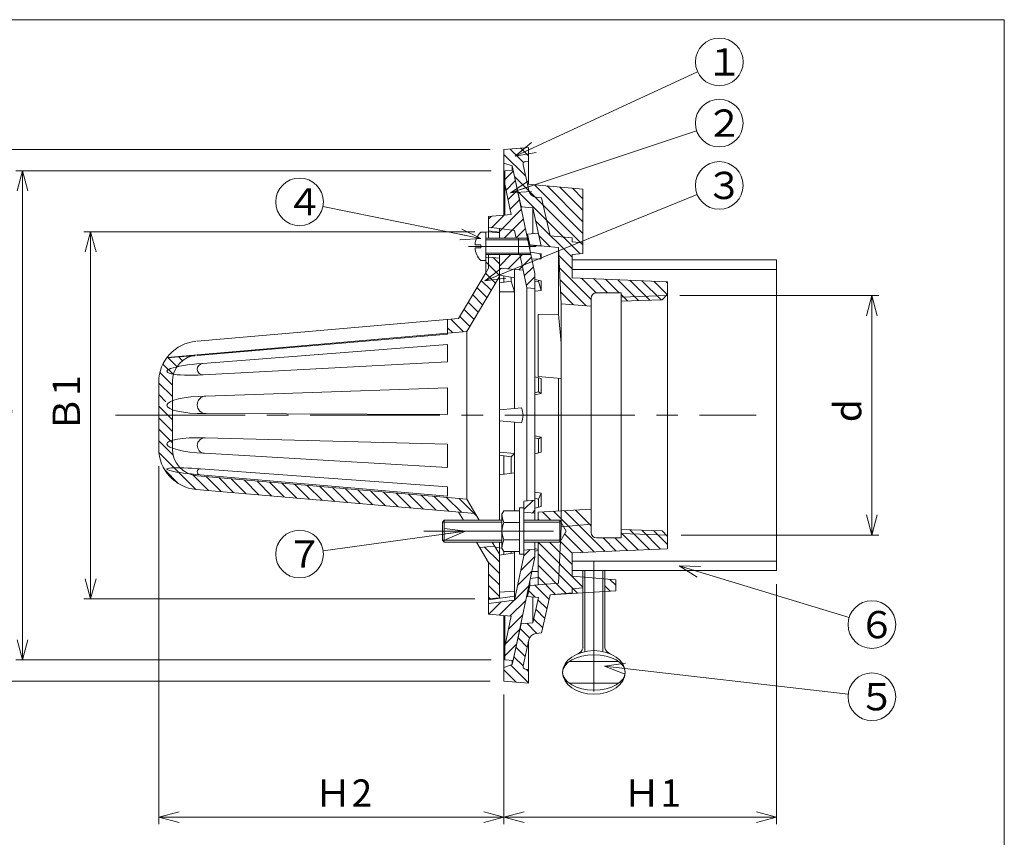
# Model space of a CAD drawing. Units: inches. Extents: x 8 to 293, y 8 to 202.
# Drawn here: x 140 to 285, y 82 to 202 of the extents above; entities that cross this region are included whole.
import ezdxf

# ---------------------------------------------------------------- set-up
doc = ezdxf.new("R2010")
doc.units = ezdxf.units.IN
doc.header["$MEASUREMENT"] = 0
doc.header["$PDMODE"] = 65
doc.header["$PDSIZE"] = 0.2
doc.linetypes.add('CENTER2', pattern=[28.575, 19.05, -3.175, 3.175, -3.175])
doc.linetypes.add('DIVIDE', pattern=[1.25, 0.5, -0.25, 0, -0.25, 0, -0.25])
doc.layers.get('0').update_dxf_attribs({"lineweight": 0})
doc.layers.get('DEFPOINTS').update_dxf_attribs({"color": 3, "linetype": 'DIVIDE', "lineweight": 0})
for name, color, linetype, lineweight in [('レイヤ0', 7, 'Continuous', 0), ('レイヤ1', 7, 'Continuous', 0), ('レイヤ2', 7, 'Continuous', 0), ('レイヤ3', 7, 'Continuous', 0)]:
    doc.layers.add(name, color=color, linetype=linetype, lineweight=lineweight)
doc.styles.add('MTSTANDARD2', font='MONOTXT.shx', dxfattribs={"bigfont": 'EXTFONT.shx'})
doc.styles.get("Standard").update_dxf_attribs({"font": 'MONOTXT.shx', "width": 0.8, "bigfont": 'EXTFONT.shx'})
doc.styles.add('WinFont2', font='txt', dxfattribs={"width": 0.4})
doc.styles.add('WinFont3', font='txt', dxfattribs={"width": 0.4})
doc.styles.add('WinFont4', font='txt', dxfattribs={"width": 0.4})
doc.styles.add('WinFont5', font='txt', dxfattribs={"width": 0.4})
doc.styles.add('WinFont6', font='txt', dxfattribs={"width": 0.4})
doc.dimstyles.new('DIMSTYEX_10', dxfattribs={"dimtxt": 0.18, "dimasz": 3, "dimexe": 0.18, "dimexo": 0.0625, "dimgap": 0.09, "dimtad": 3, "dimdec": 4, "dimzin": 0, "dimdsep": 46, "dimtxsty": 'Standard', "dimblk": 'OPEN30', "dimcen": 0, "dimclrd": 1, "dimclre": 1, "dimclrt": 7, "dimadec": 4, "dimazin": 0, "dimtfac": 1, "dimtdec": 4, "dimtofl": 0, "dimtmove": 0, "dimatfit": 3, "dimldrblk": 'OPEN30', "dimfxl": 1, "dimtolj": 1, "dimtzin": 0, "dimlwd": -1, "dimlwe": -1, "dimarcsym": 0})
doc.dimstyles.new('DIMSTYEX_11', dxfattribs={"dimtxt": 0.18, "dimasz": 3, "dimexe": 0.18, "dimexo": 0.0625, "dimgap": 0.09, "dimtad": 3, "dimdec": 4, "dimzin": 0, "dimdsep": 46, "dimtxsty": 'Standard', "dimblk": 'OPEN30', "dimcen": 0, "dimclrd": 1, "dimclre": 1, "dimclrt": 7, "dimadec": 4, "dimazin": 0, "dimtfac": 1, "dimtdec": 4, "dimtofl": 0, "dimtmove": 0, "dimatfit": 3, "dimldrblk": 'OPEN30', "dimfxl": 1, "dimtolj": 1, "dimtzin": 0, "dimlwd": -1, "dimlwe": -1, "dimarcsym": 0})
doc.dimstyles.new('DIMSTYEX_12', dxfattribs={"dimtxt": 0.18, "dimasz": 3, "dimexe": 0.18, "dimexo": 0.0625, "dimgap": 0.09, "dimtad": 3, "dimdec": 4, "dimzin": 0, "dimdsep": 46, "dimtxsty": 'Standard', "dimblk": 'OPEN30', "dimcen": 0, "dimclrd": 1, "dimclre": 1, "dimclrt": 7, "dimadec": 4, "dimazin": 0, "dimtfac": 1, "dimtdec": 4, "dimtofl": 0, "dimtmove": 0, "dimatfit": 3, "dimldrblk": 'OPEN30', "dimfxl": 1, "dimtolj": 1, "dimtzin": 0, "dimlwd": -1, "dimlwe": -1, "dimarcsym": 0})
doc.dimstyles.new('DIMSTYEX_2', dxfattribs={"dimtxt": 3.584, "dimasz": 3, "dimexe": 0, "dimexo": 0, "dimgap": 0.09, "dimtad": 3, "dimdec": 0, "dimzin": 0, "dimdsep": 46, "dimtxsty": 'WinFont2', "dimblk": 'OPEN30', "dimblk1": 'OPEN30', "dimblk2": 'OPEN30', "dimsah": 1, "dimcen": 0, "dimse1": 1, "dimse2": 1, "dimclrd": 4, "dimclre": 4, "dimclrt": 7, "dimadec": 4, "dimazin": 0, "dimtfac": 1, "dimtdec": 0, "dimtofl": 0, "dimtmove": 2, "dimatfit": 3, "dimfxl": 1, "dimtolj": 1, "dimtzin": 0, "dimlwd": -1, "dimlwe": -1, "dimarcsym": 0})
doc.dimstyles.new('DIMSTYEX_3', dxfattribs={"dimtxt": 3.584, "dimasz": 3, "dimexe": 0, "dimexo": 0, "dimgap": 0.09, "dimtad": 3, "dimdec": 0, "dimzin": 0, "dimdsep": 46, "dimtxsty": 'WinFont3', "dimblk": 'OPEN30', "dimblk1": 'OPEN30', "dimblk2": 'OPEN30', "dimsah": 1, "dimcen": 0, "dimse1": 1, "dimse2": 1, "dimclrd": 4, "dimclre": 4, "dimclrt": 7, "dimadec": 4, "dimazin": 0, "dimtfac": 1, "dimtdec": 0, "dimtofl": 0, "dimtmove": 2, "dimatfit": 3, "dimfxl": 1, "dimtolj": 1, "dimtzin": 0, "dimlwd": -1, "dimlwe": -1, "dimarcsym": 0})
doc.dimstyles.new('DIMSTYEX_4', dxfattribs={"dimtxt": 3.584, "dimasz": 3, "dimexe": 0, "dimexo": 0, "dimgap": 0.09, "dimtad": 3, "dimdec": 0, "dimzin": 0, "dimdsep": 46, "dimtxsty": 'WinFont4', "dimblk": 'OPEN30', "dimblk1": 'OPEN30', "dimblk2": 'OPEN30', "dimsah": 1, "dimcen": 0, "dimse1": 1, "dimse2": 1, "dimclrd": 4, "dimclre": 4, "dimclrt": 7, "dimadec": 4, "dimazin": 0, "dimtfac": 1, "dimtdec": 0, "dimtofl": 0, "dimtmove": 2, "dimatfit": 3, "dimfxl": 1, "dimtolj": 1, "dimtzin": 0, "dimlwd": -1, "dimlwe": -1, "dimarcsym": 0})
doc.dimstyles.new('DIMSTYEX_5', dxfattribs={"dimtxt": 3.584, "dimasz": 3, "dimexe": 0, "dimexo": 0, "dimgap": 0.09, "dimtad": 3, "dimdec": 0, "dimzin": 0, "dimdsep": 46, "dimtxsty": 'WinFont5', "dimblk": 'OPEN30', "dimblk1": 'OPEN30', "dimblk2": 'OPEN30', "dimsah": 1, "dimcen": 0, "dimse1": 1, "dimse2": 1, "dimclrd": 4, "dimclre": 4, "dimclrt": 7, "dimadec": 4, "dimazin": 0, "dimtfac": 1, "dimtdec": 0, "dimtofl": 0, "dimtmove": 2, "dimatfit": 3, "dimfxl": 1, "dimtolj": 1, "dimtzin": 0, "dimlwd": -1, "dimlwe": -1, "dimarcsym": 0})
doc.dimstyles.new('DIMSTYEX_6', dxfattribs={"dimtxt": 3.584, "dimasz": 3, "dimexe": 0, "dimexo": 0, "dimgap": 0.09, "dimtad": 3, "dimdec": 0, "dimzin": 0, "dimdsep": 46, "dimtxsty": 'WinFont6', "dimblk": 'OPEN30', "dimblk1": 'OPEN30', "dimblk2": 'OPEN30', "dimsah": 1, "dimcen": 0, "dimse1": 1, "dimse2": 1, "dimclrd": 4, "dimclre": 4, "dimclrt": 7, "dimadec": 4, "dimazin": 0, "dimtfac": 1, "dimtdec": 0, "dimtofl": 0, "dimtmove": 2, "dimatfit": 3, "dimfxl": 1, "dimtolj": 1, "dimtzin": 0, "dimlwd": -1, "dimlwe": -1, "dimarcsym": 0})
doc.dimstyles.new('DIMSTYEX_7', dxfattribs={"dimtxt": 0.18, "dimasz": 3, "dimexe": 0.18, "dimexo": 0.0625, "dimgap": 0.09, "dimtad": 3, "dimdec": 4, "dimzin": 0, "dimdsep": 46, "dimtxsty": 'Standard', "dimblk": 'OPEN30', "dimcen": 0, "dimclrd": 1, "dimclre": 1, "dimclrt": 7, "dimadec": 4, "dimazin": 0, "dimtfac": 1, "dimtdec": 4, "dimtofl": 0, "dimtmove": 0, "dimatfit": 3, "dimldrblk": 'OPEN30', "dimfxl": 1, "dimtolj": 1, "dimtzin": 0, "dimlwd": -1, "dimlwe": -1, "dimarcsym": 0})
doc.dimstyles.new('DIMSTYEX_8', dxfattribs={"dimtxt": 0.18, "dimasz": 3, "dimexe": 0.18, "dimexo": 0.0625, "dimgap": 0.09, "dimtad": 3, "dimdec": 4, "dimzin": 0, "dimdsep": 46, "dimtxsty": 'Standard', "dimblk": 'OPEN30', "dimcen": 0, "dimclrd": 1, "dimclre": 1, "dimclrt": 7, "dimadec": 4, "dimazin": 0, "dimtfac": 1, "dimtdec": 4, "dimtofl": 0, "dimtmove": 0, "dimatfit": 3, "dimldrblk": 'OPEN30', "dimfxl": 1, "dimtolj": 1, "dimtzin": 0, "dimlwd": -1, "dimlwe": -1, "dimarcsym": 0})
doc.dimstyles.new('DIMSTYEX_9', dxfattribs={"dimtxt": 0.18, "dimasz": 3, "dimexe": 0.18, "dimexo": 0.0625, "dimgap": 0.09, "dimtad": 3, "dimdec": 4, "dimzin": 0, "dimdsep": 46, "dimtxsty": 'Standard', "dimblk": 'OPEN30', "dimcen": 0, "dimclrd": 1, "dimclre": 1, "dimclrt": 7, "dimadec": 4, "dimazin": 0, "dimtfac": 1, "dimtdec": 4, "dimtofl": 0, "dimtmove": 0, "dimatfit": 3, "dimldrblk": 'OPEN30', "dimfxl": 1, "dimtolj": 1, "dimtzin": 0, "dimlwd": -1, "dimlwe": -1, "dimarcsym": 0})

# ---------------------------------------------------------------- blocks, each defined once
blk = doc.blocks.new('_OPEN30')
at = {"color": 0, "linetype": 'ByBlock', "lineweight": -2}
for p, q in [((-1, 0.268), (0, 0)), ((-1, 0.268), (0, 0)), ((0, 0), (-1, -0.268)), ((0, 0), (-1, 0)), ((0, 0), (-1, -0.268)), ((0, 0), (-1, 0))]:
    blk.add_line(p, q, dxfattribs=at)
blk = doc.blocks.new('_D2')
at = {"layer": 'DEFPOINTS', "color": 4, "linetype": 'Continuous'}
for p in [(140.44, 179.67), (140.44, 179.67), (140.44, 107.88)]:
    blk.add_point(p, dxfattribs=at)
at = {"layer": 'レイヤ1', "color": 4, "linetype": 'Continuous'}
blk.add_line((140.44, 107.88), (140.44, 179.67), dxfattribs=at)
for p, xscale, yscale, zscale, rotation in [((140.44, 179.67), 2.954423259036616, 2.954423259036616, 2.954423259036616, 90), ((140.44, 107.88), 2.954423259036631, 2.954423259036631, 2.954423259036631, 270)]:
    blk.add_blockref('_OPEN30', p, dxfattribs=dict(at, xscale=xscale, yscale=yscale, zscale=zscale, rotation=rotation))
at = {"layer": 'レイヤ1', "color": 7, "linetype": 'Continuous', "insert": (138.88, 141.28), "char_height": 4, "attachment_point": 7, "rotation": 90, "line_spacing_factor": 0.625, "style": 'MTSTANDARD2'}
blk.add_mtext('{\\fＭＳ Ｐゴシック|b0|i0|c128|p50;\\W1.0;Ｃ1}', dxfattribs=at)
blk = doc.blocks.new('_D3')
at = {"layer": 'DEFPOINTS', "color": 4, "linetype": 'Continuous'}
for p in [(150.44, 170.72), (150.44, 170.72), (150.44, 116.84)]:
    blk.add_point(p, dxfattribs=at)
at = {"layer": 'レイヤ1', "color": 4, "linetype": 'Continuous'}
blk.add_line((150.44, 116.84), (150.44, 170.72), dxfattribs=at)
for p, xscale, yscale, zscale, rotation in [((150.44, 170.72), 2.954423259036616, 2.954423259036616, 2.954423259036616, 90), ((150.44, 116.84), 2.954423259036631, 2.954423259036631, 2.954423259036631, 270)]:
    blk.add_blockref('_OPEN30', p, dxfattribs=dict(at, xscale=xscale, yscale=yscale, zscale=zscale, rotation=rotation))
at = {"layer": 'レイヤ1', "color": 7, "linetype": 'Continuous', "insert": (148.88, 141.18), "char_height": 4, "attachment_point": 7, "rotation": 90, "line_spacing_factor": 0.625, "style": 'MTSTANDARD2'}
blk.add_mtext('{\\fＭＳ Ｐゴシック|b0|i0|c128|p50;\\W1.0;Ｂ1}', dxfattribs=at)
blk = doc.blocks.new('_D4')
at = {"layer": 'DEFPOINTS', "color": 4, "linetype": 'Continuous'}
for p in [(160.47, 84.78), (211.1, 84.78), (211.1, 84.78)]:
    blk.add_point(p, dxfattribs=at)
at = {"layer": 'レイヤ1', "color": 4, "linetype": 'Continuous'}
blk.add_line((160.47, 84.78), (211.1, 84.78), dxfattribs=at)
at = {"layer": 'レイヤ1', "color": 4, "linetype": 'Continuous', "xscale": 2.954423259036616, "yscale": 2.954423259036616, "zscale": 2.954423259036616, "rotation": 180}
blk.add_blockref('_OPEN30', (160.47, 84.78), dxfattribs=at)
at = {"layer": 'レイヤ1', "color": 4, "linetype": 'Continuous', "xscale": 2.954423259036616, "yscale": 2.954423259036616, "zscale": 2.954423259036616}
blk.add_blockref('_OPEN30', (211.1, 84.78), dxfattribs=at)
at = {"layer": 'レイヤ1', "color": 7, "linetype": 'Continuous', "insert": (183.28, 86.33), "char_height": 4, "attachment_point": 7, "line_spacing_factor": 0.625, "style": 'MTSTANDARD2'}
blk.add_mtext('{\\fＭＳ Ｐゴシック|b0|i0|c128|p50;\\W1.0;Ｈ2}', dxfattribs=at)
blk = doc.blocks.new('_D5')
at = {"layer": 'DEFPOINTS', "color": 4, "linetype": 'Continuous'}
for p in [(211.1, 84.78), (251.1, 84.78), (251.1, 84.78)]:
    blk.add_point(p, dxfattribs=at)
at = {"layer": 'レイヤ1', "color": 4, "linetype": 'Continuous'}
blk.add_line((211.1, 84.78), (251.1, 84.78), dxfattribs=at)
at = {"layer": 'レイヤ1', "color": 4, "linetype": 'Continuous', "xscale": 2.954423259036616, "yscale": 2.954423259036616, "zscale": 2.954423259036616, "rotation": 180}
blk.add_blockref('_OPEN30', (211.1, 84.78), dxfattribs=at)
at = {"layer": 'レイヤ1', "color": 4, "linetype": 'Continuous', "xscale": 2.954423259036616, "yscale": 2.954423259036616, "zscale": 2.954423259036616}
blk.add_blockref('_OPEN30', (251.1, 84.78), dxfattribs=at)
at = {"layer": 'レイヤ1', "color": 7, "linetype": 'Continuous', "insert": (228.6, 86.33), "char_height": 4, "attachment_point": 7, "line_spacing_factor": 0.625, "style": 'MTSTANDARD2'}
blk.add_mtext('{\\fＭＳ Ｐゴシック|b0|i0|c128|p50;\\W1.0;Ｈ1}', dxfattribs=at)
blk = doc.blocks.new('_D6')
at = {"layer": 'DEFPOINTS', "color": 4, "linetype": 'Continuous'}
for p in [(265.1, 161.35), (265.1, 126.2), (265.1, 126.2)]:
    blk.add_point(p, dxfattribs=at)
at = {"layer": 'レイヤ1', "color": 4, "linetype": 'Continuous'}
blk.add_line((265.1, 161.35), (265.1, 126.2), dxfattribs=at)
at = {"layer": 'レイヤ1', "color": 4, "linetype": 'Continuous', "xscale": 2.954423259036616, "yscale": 2.954423259036616, "zscale": 2.954423259036616}
for p, rotation in [((265.1, 161.35), 90), ((265.1, 126.2), 270)]:
    blk.add_blockref('_OPEN30', p, dxfattribs=dict(at, rotation=rotation))
at = {"layer": 'レイヤ1', "color": 7, "linetype": 'Continuous', "insert": (263.55, 142.77), "char_height": 4, "attachment_point": 7, "rotation": 90, "line_spacing_factor": 0.625, "style": 'MTSTANDARD2'}
blk.add_mtext('{\\fＭＳ ゴシック|b0|i0|c128|p49;\\W1.0;d}', dxfattribs=at)
blk = doc.blocks.new('BALN0')
at = {"color": 1, "linetype": 'ByBlock'}
blk.add_circle((29.94, 13.82), 3.5, dxfattribs=at)
at = {"color": 7, "linetype": 'Continuous', "insert": (27.94, 11.82), "char_height": 4, "attachment_point": 7, "line_spacing_factor": 0.78125, "style": 'MTSTANDARD2'}
blk.add_mtext('{\\fＭＳ ゴシック|b0|i0|c128|p49;\\W1.0;１}', dxfattribs=at)
at = {"color": 1, "linetype": 'ByBlock'}
blk.add_leader([(0, 0), (26.76, 12.35)], dimstyle='DIMSTYEX_7', override={"dimclrd": 0}, dxfattribs=at)
blk = doc.blocks.new('BALN1')
at = {"color": 1, "linetype": 'ByBlock'}
blk.add_circle((30.65, 10.23), 3.5, dxfattribs=at)
at = {"color": 7, "linetype": 'Continuous', "insert": (28.65, 8.23), "char_height": 4, "attachment_point": 7, "line_spacing_factor": 0.78125, "style": 'MTSTANDARD2'}
blk.add_mtext('{\\fＭＳ ゴシック|b0|i0|c128|p49;\\W1.0;２}', dxfattribs=at)
at = {"color": 1, "linetype": 'ByBlock'}
blk.add_leader([(0, 0), (27.33, 9.12)], dimstyle='DIMSTYEX_8', override={"dimclrd": 0}, dxfattribs=at)
blk = doc.blocks.new('BALN2')
at = {"color": 1, "linetype": 'ByBlock'}
blk.add_circle((34.42, 14), 3.5, dxfattribs=at)
at = {"color": 7, "linetype": 'Continuous', "insert": (32.42, 12), "char_height": 4, "attachment_point": 7, "line_spacing_factor": 0.78125, "style": 'MTSTANDARD2'}
blk.add_mtext('{\\fＭＳ ゴシック|b0|i0|c128|p49;\\W1.0;３}', dxfattribs=at)
at = {"color": 1, "linetype": 'ByBlock'}
blk.add_leader([(0, 0), (31.18, 12.68)], dimstyle='DIMSTYEX_9', override={"dimclrd": 0}, dxfattribs=at)
blk = doc.blocks.new('BALN3')
at = {"color": 1, "linetype": 'ByBlock'}
blk.add_circle((-26.62, 5.39), 3.5, dxfattribs=at)
at = {"color": 7, "linetype": 'Continuous', "insert": (-28.62, 3.39), "char_height": 4, "attachment_point": 7, "line_spacing_factor": 0.78125, "style": 'MTSTANDARD2'}
blk.add_mtext('{\\fＭＳ ゴシック|b0|i0|c128|p49;\\W1.0;４}', dxfattribs=at)
at = {"color": 1, "linetype": 'ByBlock'}
blk.add_leader([(0, 0), (-23.19, 4.69)], dimstyle='DIMSTYEX_10', override={"dimclrd": 0}, dxfattribs=at)
blk = doc.blocks.new('BALN4')
at = {"color": 1, "linetype": 'ByBlock'}
blk.add_circle((39.23, -4.49), 3.5, dxfattribs=at)
at = {"color": 7, "linetype": 'Continuous', "insert": (37.23, -6.49), "char_height": 4, "attachment_point": 7, "line_spacing_factor": 0.78125, "style": 'MTSTANDARD2'}
blk.add_mtext('{\\fＭＳ ゴシック|b0|i0|c128|p49;\\W1.0;５}', dxfattribs=at)
at = {"color": 1, "linetype": 'ByBlock'}
blk.add_leader([(0, 0), (35.76, -4.09)], dimstyle='DIMSTYEX_11', override={"dimclrd": 0}, dxfattribs=at)
blk = doc.blocks.new('BALN5')
at = {"color": 1, "linetype": 'ByBlock'}
blk.add_circle((28.28, -8.62), 3.5, dxfattribs=at)
at = {"color": 7, "linetype": 'Continuous', "insert": (26.28, -10.62), "char_height": 4, "attachment_point": 7, "line_spacing_factor": 0.78125, "style": 'MTSTANDARD2'}
blk.add_mtext('{\\fＭＳ ゴシック|b0|i0|c128|p49;\\W1.0;６}', dxfattribs=at)
at = {"color": 1, "linetype": 'ByBlock'}
blk.add_leader([(0, 0), (24.93, -7.6)], dimstyle='DIMSTYEX_12', override={"dimclrd": 0}, dxfattribs=at)
blk = doc.blocks.new('BALN6')
at = {"color": 1, "linetype": 'ByBlock'}
blk.add_circle((-24.34, -3.37), 3.5, dxfattribs=at)
at = {"color": 7, "linetype": 'Continuous', "insert": (-26.34, -5.37), "char_height": 4, "attachment_point": 7, "line_spacing_factor": 0.78125, "style": 'MTSTANDARD2'}
blk.add_mtext('{\\fＭＳ ゴシック|b0|i0|c128|p49;\\W1.0;７}', dxfattribs=at)
at = {"color": 1, "linetype": 'ByBlock'}
blk.add_leader([(0, 0), (-20.87, -2.89)], dimstyle='DIMSTYEX_7', override={"dimclrd": 0}, dxfattribs=at)

msp = doc.modelspace()

# ---------------------------------------------------------------- linework, layer by layer
at = {"layer": 'レイヤ0', "color": 4, "linetype": 'Continuous'}
for p in [(7.53, 201.85), (284.53, 7.85)]:
    msp.add_line(p, (284.53, 201.85), dxfattribs=at)
at = {"layer": 'レイヤ1', "color": 4, "linetype": 'Continuous'}
for p, q in [((129.44, 182.78), (209.1, 182.78)), ((211.1, 182.78), (214.7, 183.09)), ((211.1, 173.18), (211.1, 182.78)), ((214.27, 178.91), (211.1, 182.08)), ((213.98, 180.9), (212.02, 182.86)), ((214.7, 181.87), (213.58, 182.99)), ((214.7, 183.09), (214.7, 177.68)), ((211.1, 180.78), (212.3, 180.38)), ((214.7, 181.09), (214.26, 181.05)), ((139.44, 179.67), (209.24, 179.67)), ((213.65, 174.38), (212.3, 180.38)), ((212.3, 179.77), (212.3, 180.38)), ((214.54, 177.69), (213.9, 180.57)), ((222.7, 168.78), (212.65, 178.84)), ((213.14, 176.65), (222.31, 167.48)), ((222.7, 176.98), (214.54, 177.69)), ((214.76, 176.73), (214.54, 177.69)), ((222.7, 170.48), (215.58, 177.6)), ((222.7, 172.18), (217.44, 177.44)), ((222.7, 173.87), (219.3, 177.28)), ((222.7, 175.57), (221.16, 177.11)), ((222.7, 167.52), (222.7, 176.98)), ((215.83, 175.79), (216.63, 175.72)), ((216.63, 175.72), (217.88, 170.12)), ((213.72, 174.37), (213.63, 174.46)), ((213.65, 174.38), (215.32, 174.23)), ((213.65, 173.99), (213.65, 174.38)), ((215.32, 174.23), (216.58, 168.63)), ((215.32, 174.23), (215.32, 170.45)), ((221.1, 166.99), (215.74, 172.35)), ((149.44, 170.72), (206.84, 170.72)), ((214.54, 170.38), (216.15, 170.52)), ((214.9, 168.78), (214.54, 170.38)), ((214.9, 168.78), (214.54, 170.38)), ((214.9, 168.73), (214.54, 170.33)), ((214.54, 170.33), (214.54, 169.77)), ((217.88, 168.52), (216.23, 170.16)), ((217.88, 170.12), (221.1, 169.84)), ((221.1, 169.84), (221.1, 169.26)), ((222.7, 169.12), (221.1, 169.26)), ((219.1, 168.41), (214.9, 168.78)), ((214.9, 168.73), (216.58, 168.61)), ((214.9, 168.07), (214.9, 168.73)), ((216.58, 167.49), (214.97, 167.73)), ((216.58, 168.61), (216.58, 168.63)), ((219.5, 160.16), (219.1, 168.41)), ((219.1, 158.65), (219.1, 168.41)), ((215.19, 166.72), (216.58, 166.73)), ((216.38, 167.52), (216.58, 166.73)), ((216.58, 166.73), (216.58, 167.49)), ((221.1, 165.29), (219.16, 167.24)), ((221.1, 167.38), (222.7, 167.52)), ((221.1, 163.98), (221.1, 167.38)), ((221.1, 166.58), (251.1, 166.58)), ((251.1, 120.98), (251.1, 166.58)), ((223.9, 160.8), (219.25, 165.45)), ((221.1, 165.18), (251.1, 165.18)), ((211.1, 163.31), (211.1, 164.22)), ((216.58, 163.51), (215.64, 163.71)), ((215.64, 163.35), (216.15, 163.47)), ((216.15, 163.47), (216.15, 163.6)), ((216.15, 163.47), (216.58, 162.08)), ((216.58, 162.08), (216.58, 163.51)), ((223.16, 159.84), (219.33, 163.67)), ((221.1, 163.98), (235.1, 163.38)), ((224.62, 161.77), (222.48, 163.92)), ((226.31, 161.78), (224.25, 163.84)), ((228.01, 161.78), (226.02, 163.77)), ((230.86, 160.63), (227.8, 163.69)), ((232.5, 160.68), (229.57, 163.61)), ((234.15, 160.73), (231.34, 163.54)), ((235.06, 161.52), (233.11, 163.46)), ((235.1, 163.17), (234.89, 163.39)), ((235.1, 124.18), (235.1, 163.38)), ((215.64, 161.99), (216.58, 162.08)), ((221.3, 160.01), (219.42, 161.88)), ((223.9, 126.58), (223.9, 160.98)), ((224.7, 161.78), (228.3, 161.78)), ((228.3, 125.78), (228.3, 161.78)), ((229.21, 160.58), (228.3, 161.49)), ((235.1, 161.35), (228.3, 161.14)), ((234.3, 160.74), (228.3, 160.55)), ((234.3, 160.74), (235.1, 161.56)), ((236.89, 161.35), (266.1, 161.35)), ((219.5, 160.16), (219.5, 129.76)), ((223.9, 159.78), (219.5, 160.16)), ((216.1, 158.57), (219.1, 158.65)), ((216.1, 158.57), (216.1, 149.48)), ((219.1, 158.65), (219.5, 154.38)), ((216.58, 149.19), (215.64, 149.41)), ((216.1, 149.48), (219.5, 149.17)), ((216.15, 147.23), (216.15, 149.29)), ((216.58, 146.99), (216.58, 149.19)), ((219.1, 129.72), (219.1, 149.2)), ((215.64, 147.1), (216.15, 147.23)), ((215.64, 146.79), (216.58, 146.99)), ((216.15, 147.23), (216.58, 146.99)), ((216.58, 140.56), (215.64, 140.77)), ((216.15, 140.32), (215.64, 140.46)), ((216.15, 140.32), (216.58, 140.56)), ((216.15, 138.27), (216.15, 140.32)), ((216.58, 138.37), (216.58, 140.56)), ((211.1, 135.13), (211.1, 137.85)), ((215.64, 138.14), (216.58, 138.37)), ((160.47, 136.3), (160.47, 83.78)), ((216.58, 132.33), (215.64, 132.48)), ((215.64, 131.6), (216.15, 131.46)), ((216.15, 131.46), (216.58, 132.33)), ((216.58, 130.4), (216.58, 132.33)), ((213.4, 130.18), (213.4, 123.38)), ((214.04, 130.18), (213.4, 130.18)), ((215.64, 130.17), (216.58, 130.4)), ((216.15, 131.46), (216.15, 130.3)), ((210.8, 129.28), (211.09, 129.78)), ((210.8, 129.28), (210.8, 124.28)), ((213.4, 129.78), (211.09, 129.78)), ((216.1, 129.58), (223.9, 129.99)), ((216.1, 128.38), (216.1, 129.58)), ((217.98, 128.38), (216.74, 129.61)), ((218.36, 129.7), (224.33, 123.72)), ((219.5, 129.76), (219.5, 127.39)), ((219.97, 129.78), (225.96, 123.79)), ((223.9, 127.54), (221.58, 129.86)), ((202.06, 128.11), (202.33, 128.38)), ((202.06, 125.45), (202.06, 128.11)), ((210.8, 128.11), (202.06, 128.11)), ((202.33, 125.18), (202.33, 128.38)), ((210.8, 128.38), (202.33, 128.38)), ((213.4, 128.05), (211.09, 128.05)), ((214.04, 128.38), (219.3, 128.38)), ((214.04, 128.11), (219.3, 128.11)), ((216.28, 128.38), (216.1, 128.55)), ((219.5, 127.39), (219.1, 119.15)), ((219.3, 125.18), (219.3, 128.38)), ((219.3, 128.38), (220.23, 126.78)), ((223.9, 127.78), (219.5, 127.39)), ((219.3, 125.18), (220.23, 126.78)), ((222.71, 123.65), (219.99, 126.37)), ((224.7, 125.78), (228.3, 125.78)), ((227.59, 123.86), (225.67, 125.78)), ((229.22, 123.93), (227.36, 125.78)), ((234.3, 126.82), (228.3, 127.01)), ((230.84, 124), (228.3, 126.54)), ((235.1, 126.2), (228.3, 126.41)), ((232.47, 124.06), (229.57, 126.97)), ((234.1, 124.13), (231.32, 126.91)), ((235.1, 124.83), (233.07, 126.86)), ((234.3, 126.82), (235.1, 125.99)), ((237.1, 126.2), (266.1, 126.2)), ((202.06, 125.45), (202.33, 125.18)), ((210.8, 125.45), (202.06, 125.45)), ((210.8, 125.18), (202.33, 125.18)), ((210.8, 124.28), (211.09, 123.78)), ((213.4, 125.51), (211.09, 125.51)), ((214.04, 125.45), (219.3, 125.45)), ((214.04, 125.18), (219.3, 125.18)), ((216.1, 118.88), (216.1, 125.18)), ((222.7, 118.56), (216.1, 125.16)), ((221.1, 121.86), (217.78, 125.18)), ((221.1, 123.55), (219.37, 125.29)), ((213.4, 123.78), (211.09, 123.78)), ((211.1, 123.34), (211.1, 123.78)), ((214.04, 123.38), (213.4, 123.38)), ((215.64, 124.21), (216.1, 124.1)), ((215.64, 123.85), (216.1, 123.94)), ((221.89, 117.68), (216.1, 123.46)), ((221.1, 123.58), (235.1, 124.18)), ((221.1, 123.58), (221.1, 120.18)), ((220.29, 117.58), (216.1, 121.77)), ((221.1, 122.38), (251.1, 122.38)), ((214.97, 119.82), (216.1, 119.99)), ((216.1, 120.83), (215.19, 120.84)), ((218.69, 117.48), (216.1, 120.07)), ((221.1, 120.98), (251.1, 120.98)), ((221.1, 120.18), (227.5, 119.62)), ((222.7, 120.98), (222.7, 109.67)), ((222.7, 120.98), (225.9, 120.98)), ((222.7, 120.16), (222.7, 118.04)), ((222.7, 120.04), (222.7, 117.93)), ((222.97, 120.98), (222.97, 109.11)), ((222.97, 120.14), (222.97, 118.05)), ((225.63, 120.98), (225.63, 109.11)), ((225.9, 120.98), (225.9, 109.67)), ((214.9, 118.78), (214.54, 117.18)), ((214.9, 118.78), (214.54, 117.18)), ((214.9, 118.78), (214.9, 119.49)), ((214.9, 118.78), (216.1, 118.88)), ((217.73, 116.75), (215.63, 118.84)), ((216.1, 118.88), (219.1, 119.15)), ((225.63, 119.91), (225.63, 118.11)), ((225.9, 119.88), (225.9, 118.11)), ((225.9, 119.76), (225.9, 117.99)), ((226.69, 117.97), (225.9, 118.75)), ((227.5, 118.85), (226.66, 119.69)), ((227.5, 119.62), (227.5, 118.02)), ((251.1, 118.98), (251.1, 83.78)), ((214.54, 117.18), (214.54, 117.79)), ((214.54, 117.18), (216.15, 117.04)), ((215.7, 117.08), (214.74, 118.04)), ((215.32, 113.32), (215.32, 117.11)), ((216.63, 111.83), (217.88, 117.43)), ((217.88, 117.43), (227.5, 118.02)), ((217.88, 117.43), (221.1, 117.71)), ((222.7, 118.44), (221.1, 118.3)), ((221.1, 117.71), (221.1, 118.3)), ((149.44, 116.84), (206.84, 116.84)), ((215.32, 113.32), (216.15, 117.04)), ((217.42, 115.36), (216.08, 116.7)), ((211.1, 104.78), (211.1, 114.38)), ((217.11, 113.97), (215.77, 115.31)), ((213.65, 113.18), (212.3, 107.18)), ((213.65, 113.18), (213.65, 113.53)), ((213.65, 113.18), (215.32, 113.32)), ((215.92, 111.77), (214.44, 113.25)), ((216.8, 112.59), (215.46, 113.93)), ((214.87, 111.12), (213.49, 112.49)), ((215.83, 111.76), (216.63, 111.83)), ((214.52, 109.77), (213.18, 111.11)), ((214.76, 110.83), (213.9, 106.99)), ((214.7, 104.46), (214.7, 110.57)), ((214.21, 108.38), (212.87, 109.72)), ((139.44, 107.88), (209.24, 107.88)), ((211.1, 106.78), (212.3, 107.18)), ((214.7, 104.5), (212.09, 107.11)), ((212.3, 107.18), (212.3, 107.79)), ((213.9, 107), (212.56, 108.34)), ((220.68, 107.64), (227.93, 107.64)), ((212.88, 104.62), (211.1, 106.4)), ((214.7, 106.46), (214.26, 106.5)), ((214.7, 106.2), (214.41, 106.49)), ((129.44, 104.78), (209.1, 104.78)), ((211.1, 104.78), (214.7, 104.46)), ((220.68, 104.44), (227.93, 104.44)), ((211.1, 102.78), (211.1, 83.78)), ((211.1, 102.78), (211.1, 83.78))]:
    msp.add_line(p, q, dxfattribs=at)
at = {"layer": 'レイヤ1', "color": 4, "linetype": 'CENTER2'}
for p, q in [((154.09, 143.78), (248.13, 143.78)), ((199.34, 126.78), (220.82, 126.78)), ((224.3, 122.27), (224.3, 101.42))]:
    msp.add_line(p, q, dxfattribs=at)
at = {"layer": 'レイヤ1', "color": 4, "linetype": 'Continuous'}
for centre, radius, start, end in [((214.29, 180.66), 0.4, 95, 192.6334), ((215.93, 176.99), 1.2, 192.6334, 265), ((224.7, 160.98), 0.8, 90, 180), ((213.57, 129.28), 2.77, 180, 206.3746), ((213.73, 126.78), 2.93, 154.3491, 205.6509), ((224.7, 126.58), 0.8, 180, 270), ((213.57, 124.28), 2.77, 153.6254, 180), ((215.93, 110.57), 1.2, 95, 167.3666), ((221.53, 109.91), 1.2, 287.9378, 348.1798), ((227.08, 109.91), 1.2, 191.8202, 252.0622), ((214.29, 106.9), 0.4, 167.3666, 265)]:
    msp.add_arc(centre, radius, start, end, dxfattribs=at)
for ratio in [0.695652, 0.565217]:
    msp.add_ellipse((224.3, 106.04), major_axis=(-4.6, 0), ratio=ratio, dxfattribs=at)
at = {"layer": 'レイヤ2', "color": 4, "linetype": 'Continuous'}
for p, q in [((212.44, 179.78), (211.24, 179.67)), ((211.24, 179.67), (211.24, 173.19)), ((212.47, 179.61), (211.24, 178.37)), ((212.44, 179.78), (215.64, 164.58)), ((212.77, 178.2), (211.42, 176.85)), ((211.24, 177.71), (212.17, 173.27)), ((211.71, 175.45), (213.06, 176.8)), ((212.01, 174.05), (213.36, 175.4)), ((213.65, 174), (210.44, 170.78)), ((208.84, 172.98), (212.17, 173.27)), ((209.28, 173.02), (208.84, 172.58)), ((208.84, 171.38), (208.84, 172.98)), ((208.84, 170.72), (208.84, 172.98)), ((209.28, 171.32), (211.12, 173.16)), ((211.13, 169.78), (213.95, 172.6)), ((208.84, 171.38), (210.44, 171.18)), ((210.44, 170.64), (208.84, 170.86)), ((210.44, 171.18), (212.67, 170.9)), ((210.44, 169.78), (210.44, 171.18)), ((212.91, 169.78), (212.67, 170.9)), ((212.83, 169.78), (214.24, 171.2)), ((208.44, 169.78), (214.54, 169.78)), ((208.44, 169.56), (214.59, 169.56)), ((208.44, 167.59), (215, 167.59)), ((208.44, 167.38), (215.05, 167.38)), ((210.44, 165.69), (212.12, 167.38)), ((210.44, 165.38), (210.44, 167.38)), ((211.71, 165.27), (213.82, 167.38)), ((215.13, 166.99), (213.27, 165.13)), ((213.9, 165.08), (213.41, 167.38)), ((210.44, 165.38), (213.9, 165.08)), ((212.67, 144.77), (212.67, 165.18)), ((214.44, 162.51), (213.9, 165.08)), ((215.42, 165.59), (214.07, 164.24)), ((212.67, 163.97), (210.44, 164.33)), ((210.44, 163.21), (212.17, 163.47)), ((212.17, 163.47), (212.17, 164.05)), ((212.17, 163.47), (212.67, 161.89)), ((215.64, 164.1), (214.37, 162.84)), ((215.64, 128.38), (215.64, 164.58)), ((210.44, 161.9), (212.67, 161.89)), ((214.44, 162.51), (215.64, 162.41)), ((214.44, 162.51), (214.44, 131.21)), ((210.44, 144.58), (212.67, 144.77)), ((210.44, 142.98), (210.44, 144.58)), ((212.67, 144.77), (213.66, 144.86)), ((210.44, 142.98), (212.67, 142.78)), ((212.67, 142.78), (213.66, 142.7)), ((212.67, 129.78), (212.67, 142.78)), ((212.67, 138.19), (210.44, 138.36)), ((210.44, 137.95), (212.17, 137.7)), ((212.17, 137.7), (212.67, 138.19)), ((212.17, 137.7), (212.17, 135.28)), ((210.44, 135.04), (212.67, 135.35)), ((214.04, 131.18), (215.64, 131.32)), ((215.4, 131.3), (214.04, 129.94)), ((214.04, 123.14), (214.04, 131.18)), ((214.04, 129.58), (215.64, 129.44)), ((215.27, 129.47), (215.64, 129.84)), ((209.82, 124.44), (210.8, 124.3)), ((215.64, 122.98), (215.64, 125.18)), ((210.44, 123.23), (212.67, 123.59)), ((212.17, 123.78), (212.17, 123.51)), ((212.44, 107.78), (215.64, 122.98)), ((212.67, 116.66), (212.67, 123.78)), ((214.04, 123.14), (212.67, 116.66)), ((213.59, 121), (215.64, 123.05)), ((214.04, 123.98), (215.64, 124.12)), ((214.95, 124.06), (214.04, 123.15)), ((213.13, 118.85), (215.2, 120.92)), ((210.42, 114.44), (214.75, 118.77)), ((208.84, 116.69), (212.67, 117.24)), ((210.44, 117.81), (212.67, 117.99)), ((208.84, 114.58), (208.84, 116.84)), ((208.84, 116.18), (212.67, 116.66)), ((208.86, 114.58), (210.69, 116.41)), ((214.3, 116.62), (211.98, 114.3)), ((208.84, 114.58), (212.17, 114.29)), ((211.24, 107.88), (211.24, 114.37)), ((211.24, 109.84), (212.17, 114.29)), ((213.85, 114.47), (211.78, 112.4)), ((213.39, 112.32), (211.32, 110.25)), ((212.94, 110.17), (211.24, 108.47)), ((212.44, 107.78), (211.24, 107.88))]:
    msp.add_line(p, q, dxfattribs=at)
at = {"layer": 'レイヤ2', "color": 4, "linetype": 'CENTER2'}
msp.add_line((205.89, 168.58), (215.81, 168.58), dxfattribs=at)
at = {"layer": 'レイヤ2', "color": 4, "linetype": 'Continuous'}
msp.add_arc((211.29, 143.78), 2.61, 335.4795, 24.5205, dxfattribs=at)
at = {"layer": 'レイヤ3', "color": 4, "linetype": 'Continuous'}
for p, q in [((208.44, 170.68), (207.72, 170.64)), ((208.84, 170.72), (208.44, 170.68)), ((208.44, 170.68), (208.44, 164.71)), ((208.44, 170.68), (208.44, 166.48)), ((210.44, 170.58), (208.84, 170.72)), ((208.84, 169.78), (208.84, 170.72)), ((210.44, 169.78), (210.44, 170.58)), ((213.24, 167.38), (213.24, 169.78)), ((207.72, 168.82), (206.88, 168.82)), ((207.72, 168.34), (206.88, 168.34)), ((207.72, 168.34), (207.72, 168.82)), ((208.44, 166.48), (207.72, 166.52)), ((208.84, 166.98), (208.44, 166.94)), ((210.44, 164.32), (208.44, 166.32)), ((208.84, 166.98), (208.84, 167.38)), ((208.84, 166.98), (210.44, 166.84)), ((208.84, 166.98), (208.84, 165.38)), ((210.44, 166.01), (209.54, 166.92)), ((210.44, 128.38), (210.44, 167.38)), ((208.84, 165.38), (208.44, 164.71)), ((208.44, 164.71), (204.44, 157.98)), ((210.44, 164.16), (205.63, 156.07)), ((209.23, 162.13), (207.77, 163.59)), ((209.87, 163.19), (208.41, 164.65)), ((208.6, 161.06), (207.14, 162.52)), ((207.97, 160), (206.51, 161.46)), ((206.7, 157.87), (205.24, 159.33)), ((207.33, 158.94), (205.87, 160.39)), ((166.09, 154.67), (204.44, 157.98)), ((202.84, 155.67), (202.84, 157.84)), ((205.15, 156.03), (203.3, 157.88)), ((206.07, 156.81), (204.61, 158.27)), ((161.64, 152.27), (205.63, 156.07)), ((203.58, 155.9), (202.84, 156.64)), ((205.7, 156.18), (205.58, 156.07)), ((205.63, 131.48), (205.63, 156.07)), ((202.84, 155.67), (166.09, 152.57)), ((202.84, 154.16), (166.86, 151.39)), ((202.84, 151.61), (202.84, 154.16)), ((163.13, 150.92), (161.76, 152.28)), ((163.94, 151.8), (163.32, 152.42)), ((165.02, 152.42), (164.88, 152.55)), ((166.09, 152.57), (166.09, 152.66)), ((162.59, 149.76), (161.04, 151.3)), ((166.97, 149.73), (202.84, 151.61)), ((162.44, 148.21), (160.6, 150.05)), ((160.44, 138.88), (160.44, 148.67)), ((162.44, 146.52), (160.44, 148.52)), ((162.44, 138.88), (162.44, 148.67)), ((167.34, 146.61), (202.84, 147.8)), ((202.84, 147.8), (202.84, 143.89)), ((161.49, 145.77), (160.44, 146.82)), ((162.44, 143.12), (160.44, 145.12)), ((162.44, 141.42), (160.44, 143.42)), ((202.84, 143.89), (167.38, 144.03)), ((162.44, 139.73), (160.44, 141.73)), ((167.25, 140.47), (202.84, 139.55)), ((162.56, 137.91), (160.44, 140.03)), ((202.84, 139.55), (202.84, 136.11)), ((165.86, 132.91), (160.47, 138.3)), ((202.84, 136.11), (167.16, 138.21)), ((166.57, 135.92), (202.84, 133.28)), ((163.31, 133.76), (161.32, 135.76)), ((167.72, 132.75), (165.47, 135)), ((166.09, 134.9), (205.63, 131.48)), ((202.84, 131.93), (166.5, 135.05)), ((169.58, 132.59), (167.38, 134.79)), ((171.43, 132.43), (169.24, 134.63)), ((173.29, 132.27), (171.09, 134.46)), ((175.15, 132.11), (172.95, 134.3)), ((177.01, 131.95), (174.81, 134.14)), ((178.86, 131.79), (176.67, 133.98)), ((180.72, 131.63), (178.52, 133.82)), ((182.58, 131.47), (180.38, 133.66)), ((184.44, 131.31), (182.24, 133.5)), ((186.29, 131.14), (184.1, 133.34)), ((188.15, 130.98), (185.95, 133.18)), ((190.01, 130.82), (187.81, 133.02)), ((202.84, 133.28), (202.84, 131.93)), ((165.92, 132.9), (206.89, 129.37)), ((191.87, 130.66), (189.67, 132.86)), ((193.72, 130.5), (191.53, 132.7)), ((195.58, 130.34), (193.38, 132.54)), ((197.44, 130.18), (195.24, 132.38)), ((199.3, 130.02), (197.1, 132.22)), ((201.15, 129.86), (198.96, 132.06)), ((203.01, 129.7), (200.81, 131.9)), ((204.87, 129.54), (202.67, 131.74)), ((207.11, 129), (204.53, 131.58)), ((207.48, 128.38), (205.63, 131.48)), ((205.15, 128.38), (204.44, 129.58)), ((208.84, 122.18), (207.05, 125.18)), ((207.53, 124.38), (209.74, 124.57)), ((210.44, 122.27), (208.27, 124.44)), ((210.44, 123.4), (209.38, 125.18)), ((210.44, 116.98), (210.44, 125.18)), ((208.84, 116.84), (208.84, 122.18)), ((210.44, 120.58), (208.84, 122.18)), ((210.44, 118.88), (208.84, 120.48)), ((210.44, 117.18), (208.84, 118.78)), ((209.07, 116.86), (208.84, 117.09)), ((210.44, 116.98), (208.84, 116.84))]:
    msp.add_line(p, q, dxfattribs=at)
for centre, radius, start, end in [((209.53, 168.7), 2.66, 133.09, 177.414), ((209.53, 168.46), 2.66, 182.586, 226.91), ((166.44, 148.67), 6, 94.936, 180), ((166.44, 148.67), 4, 94.936, 180), ((166.93, 150.56), 0.833, 94.4013, 272.9974), ((167.38, 145.32), 1.29, 91.9191, 269.7599), ((167.22, 139.34), 1.13, 88.5317, 266.6359), ((166.44, 138.88), 6, 180, 265.064), ((166.44, 138.88), 4, 180, 265.064), ((166.53, 135.49), 0.44, 85.8375, 265.092)]:
    msp.add_arc(centre, radius, start, end, dxfattribs=at)
for centre, major_axis, ratio, start_param, end_param in [((166.09, 152.66), (-4.46, -0.38), 0.020832, 0, 1.484646), ((166.92, 150.56), (-5.28, -0.34), 0.157622, 4.597153, 7.853972), ((167.36, 145.32), (5.72, 0.08), 0.224996, 1.570791, 4.681831), ((167.2, 139.34), (-5.57, 0.23), 0.202445, 4.751784, 7.853993), ((166.53, 135.49), (-4.89, 0.39), 0.089749, 4.712392, 7.853985)]:
    msp.add_ellipse(centre, major_axis=major_axis, ratio=ratio, start_param=start_param, end_param=end_param, dxfattribs=at)

# ---------------------------------------------------------------- block references
at = {"color": 1, "linetype": 'ByBlock'}
for name, p in [('BALN0', (212.77, 181.83)), ('BALN1', (212.05, 176.44)), ('BALN2', (208.28, 163.52)), ('BALN3', (207.72, 169.72)), ('BALN6', (205.44, 126.78)), ('BALN5', (236.82, 121.68)), ('BALN4', (225.87, 106.96))]:
    msp.add_blockref(name, p, dxfattribs=at)

# ---------------------------------------------------------------- dimensions: what is measured, and where the dimension line sits
at = {"layer": 'レイヤ1', "color": 4, "linetype": 'Continuous'}
for base, p1, p2, angle, text, dimstyle, override, picture, middle in [((140.44, 179.67), (140.44, 107.88), (140.44, 179.67), 90, 'Ｃ1', 'DIMSTYEX_2', {"dimtxt": 3.584, "dimasz": 3, "dimexe": 0, "dimexo": 0, "dimdec": 0, "dimtxsty": 'WinFont2', "dimblk1": 'OPEN30', "dimblk2": 'OPEN30', "dimsah": 1, "dimse1": 1, "dimse2": 1, "dimclrd": 4, "dimclre": 4, "dimclrt": 7, "dimtdec": 0, "dimtmove": 2}, '_D2', (136.88, 143.78)), ((150.44, 170.72), (150.44, 116.84), (150.44, 170.72), 90, 'Ｂ1', 'DIMSTYEX_3', {"dimtxt": 3.584, "dimasz": 3, "dimexe": 0, "dimexo": 0, "dimdec": 0, "dimtxsty": 'WinFont3', "dimblk1": 'OPEN30', "dimblk2": 'OPEN30', "dimsah": 1, "dimse1": 1, "dimse2": 1, "dimclrd": 4, "dimclre": 4, "dimclrt": 7, "dimtdec": 0, "dimtmove": 2}, '_D3', (146.88, 143.78)), ((265.1, 126.2), (265.1, 161.35), (265.1, 126.2), 270, 'd', 'DIMSTYEX_6', {"dimtxt": 3.584, "dimasz": 3, "dimexe": 0, "dimexo": 0, "dimdec": 0, "dimtxsty": 'WinFont6', "dimblk1": 'OPEN30', "dimblk2": 'OPEN30', "dimsah": 1, "dimse1": 1, "dimse2": 1, "dimclrd": 4, "dimclre": 4, "dimclrt": 7, "dimtdec": 0, "dimtmove": 2}, '_D6', (261.55, 143.77))]:
    dim = msp.add_linear_dim(base=base, p1=p1, p2=p2, angle=angle, text=text, dimstyle=dimstyle, override=override, dxfattribs=at)
    dim.commit()
    dim.dimension.update_dxf_attribs({"geometry": picture, "text_midpoint": middle, "dimtype": 160})
for base, p1, p2, text, dimstyle, override, picture, middle in [((211.1, 84.78), (160.47, 84.78), (211.1, 84.78), 'Ｈ2', 'DIMSTYEX_4', {"dimtxt": 3.584, "dimasz": 3, "dimexe": 0, "dimexo": 0, "dimdec": 0, "dimtxsty": 'WinFont4', "dimblk1": 'OPEN30', "dimblk2": 'OPEN30', "dimsah": 1, "dimse1": 1, "dimse2": 1, "dimclrd": 4, "dimclre": 4, "dimclrt": 7, "dimtdec": 0, "dimtmove": 2}, '_D4', (185.78, 88.33)), ((251.1, 84.78), (211.1, 84.78), (251.1, 84.78), 'Ｈ1', 'DIMSTYEX_5', {"dimtxt": 3.584, "dimasz": 3, "dimexe": 0, "dimexo": 0, "dimdec": 0, "dimtxsty": 'WinFont5', "dimblk1": 'OPEN30', "dimblk2": 'OPEN30', "dimsah": 1, "dimse1": 1, "dimse2": 1, "dimclrd": 4, "dimclre": 4, "dimclrt": 7, "dimtdec": 0, "dimtmove": 2}, '_D5', (231.1, 88.33))]:
    dim = msp.add_linear_dim(base=base, p1=p1, p2=p2, text=text, dimstyle=dimstyle, override=override, dxfattribs=at)
    dim.commit()
    dim.dimension.update_dxf_attribs({"geometry": picture, "text_midpoint": middle, "dimtype": 160})

doc.saveas('drawing.dxf')
